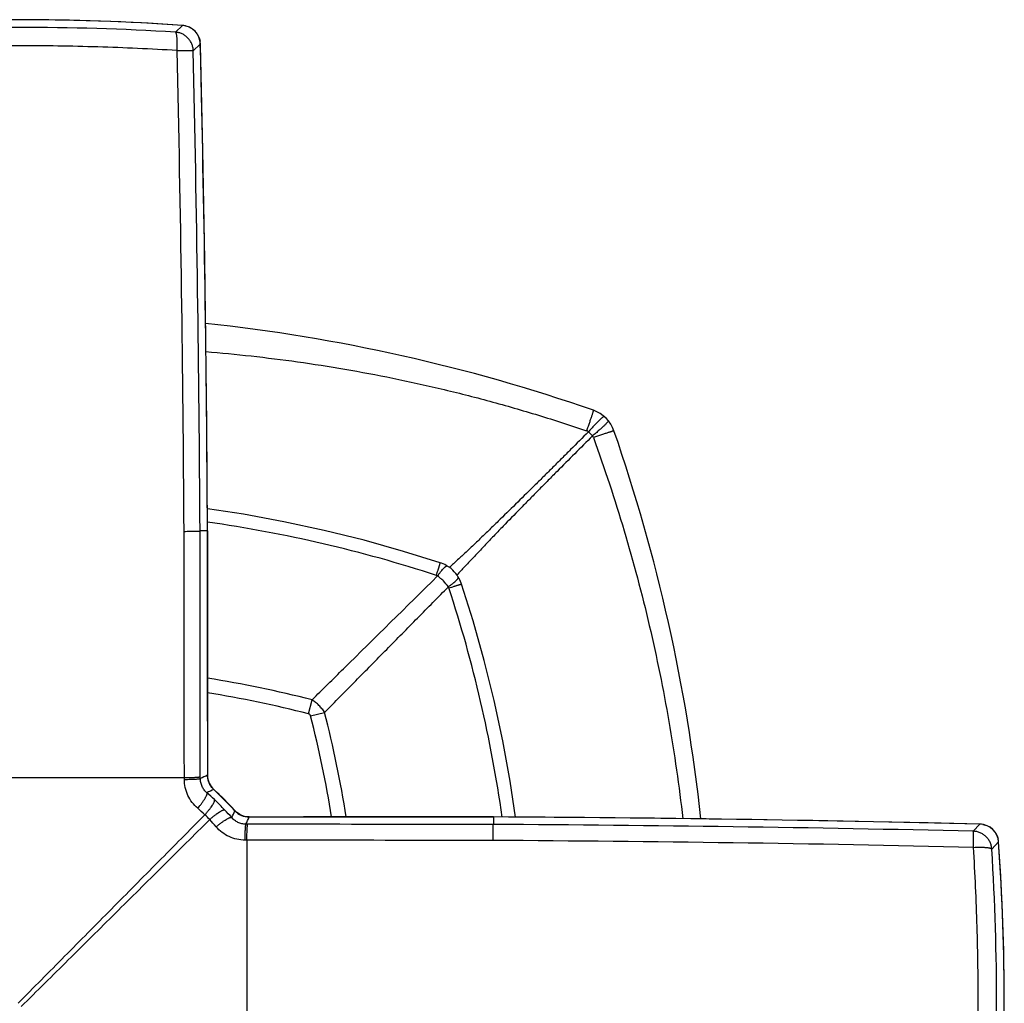
# Model space of a CAD drawing. Units: millimetres. Extents: x 2541 to 3269, y 1486 to 2160.
# Drawn here: x 2586 to 2631, y 1762 to 1807 of the extents above; entities that cross this region are included whole.
import ezdxf

# ---------------------------------------------------------------- set-up
doc = ezdxf.new("R2010")
doc.units = ezdxf.units.MM
doc.header["$LTSCALE"] = 30.734
doc.layers.get('0').update_dxf_attribs({"linetype": 'CONTINUOUS'})

msp = doc.modelspace()

# ---------------------------------------------------------------- linework, layer by layer
at = {"color": 7, "linetype": 'Continuous'}
for p, q in [((2593.82, 1806.684), (2593.494, 1806.374)), ((2593.821, 1806.684), (2593.82, 1806.684)), ((2594.635, 1805.831), (2594.312, 1805.521)), ((2594.636, 1805.832), (2594.635, 1805.831)), ((2594.963, 1783.564), (2594.622, 1783.563)), ((2594.964, 1783.564), (2594.963, 1783.564)), ((2594.963, 1783.564), (2594.963, 1774.868)), ((2599.586, 1775.198), (2599.749, 1775.84)), ((2599.681, 1775.102), (2600.324, 1775.265)), ((2594.963, 1774.868), (2594.963, 1772.388)), ((2594.964, 1774.868), (2594.963, 1774.868)), ((2594.964, 1774.868), (2594.964, 1772.388)), ((2578.685, 1772.282), (2593.904, 1772.282)), ((2593.905, 1772.2), (2593.904, 1772.282)), ((2594.635, 1772.24), (2594.634, 1772.322)), ((2594.964, 1772.388), (2594.963, 1772.388)), ((2595.253, 1771.738), (2595.253, 1771.738)), ((2596.222, 1770.769), (2595.253, 1771.738)), ((2596.222, 1770.769), (2596.221, 1770.769)), ((2596.871, 1770.48), (2596.871, 1770.48)), ((2596.871, 1770.48), (2599.351, 1770.48)), ((2596.871, 1770.48), (2599.351, 1770.48)), ((2599.351, 1770.48), (2599.351, 1770.48)), ((2599.351, 1770.48), (2608.048, 1770.479)), ((2608.048, 1770.479), (2608.047, 1770.138)), ((2608.048, 1770.48), (2608.048, 1770.479)), ((2596.805, 1770.151), (2596.724, 1770.151)), ((2630.315, 1770.151), (2630.005, 1769.828)), ((2630.316, 1770.152), (2630.315, 1770.151)), ((2596.766, 1769.421), (2596.683, 1769.421)), ((2596.766, 1769.421), (2596.766, 1754.201)), ((2631.167, 1769.337), (2630.858, 1769.011)), ((2631.168, 1769.337), (2631.167, 1769.337))]:
    msp.add_line(p, q, dxfattribs=at)
for points in [[(2593.82, 1806.684), (2592.249, 1806.782), (2590.547, 1806.862), (2588.844, 1806.915), (2587.141, 1806.942), (2585.437, 1806.942), (2583.733, 1806.915), (2582.03, 1806.861), (2580.328, 1806.781), (2578.769, 1806.684)], [(2594.964, 1783.564), (2594.949, 1785.939), (2594.929, 1788.443), (2594.902, 1790.948), (2594.871, 1793.452), (2594.834, 1795.956), (2594.792, 1798.461), (2594.744, 1800.965), (2594.691, 1803.469), (2594.636, 1805.831)], [(2605.616, 1782.106), (2603.94, 1782.629), (2602.129, 1783.137), (2600.303, 1783.589), (2598.463, 1783.986), (2596.612, 1784.327), (2594.957, 1784.58)], [(2594.964, 1774.868), (2594.964, 1775.734), (2594.964, 1776.731), (2594.964, 1777.727), (2594.964, 1778.724), (2594.964, 1779.72), (2594.964, 1780.716), (2594.964, 1781.713), (2594.964, 1782.709), (2594.964, 1783.564)], [(2605.935, 1781.959), (2605.89, 1781.986), (2605.821, 1782.022), (2605.75, 1782.055), (2605.678, 1782.084), (2605.616, 1782.106)], [(2606.442, 1781.452), (2606.388, 1781.535), (2606.326, 1781.618), (2606.258, 1781.696), (2606.185, 1781.769), (2606.107, 1781.838), (2606.024, 1781.9), (2605.935, 1781.959)], [(2606.59, 1781.132), (2606.574, 1781.179), (2606.545, 1781.251), (2606.513, 1781.322), (2606.477, 1781.392), (2606.442, 1781.452)], [(2609.064, 1770.474), (2608.813, 1772.118), (2608.472, 1773.969), (2608.075, 1775.809), (2607.623, 1777.635), (2607.116, 1779.446), (2606.59, 1781.132)], [(2595.253, 1771.738), (2595.213, 1771.777), (2595.16, 1771.835), (2595.114, 1771.898), (2595.073, 1771.965), (2595.038, 1772.036), (2595.009, 1772.109), (2594.988, 1772.185), (2594.973, 1772.262), (2594.965, 1772.341), (2594.964, 1772.388)], [(2596.871, 1770.48), (2596.815, 1770.482), (2596.737, 1770.491), (2596.66, 1770.506), (2596.584, 1770.529), (2596.511, 1770.558), (2596.441, 1770.593), (2596.375, 1770.635), (2596.312, 1770.682), (2596.254, 1770.735), (2596.222, 1770.769)], [(2601.203, 1770.48), (2600.207, 1770.48), (2599.351, 1770.48)], [(2608.048, 1770.48), (2607.181, 1770.48), (2606.185, 1770.48), (2601.203, 1770.48)], [(2630.315, 1770.152), (2627.941, 1770.207), (2625.437, 1770.261), (2622.933, 1770.308), (2620.428, 1770.351), (2617.924, 1770.387), (2615.42, 1770.419), (2612.916, 1770.445), (2610.411, 1770.465), (2608.048, 1770.48)], [(2631.168, 1754.285), (2631.266, 1755.856), (2631.346, 1757.558), (2631.399, 1759.261), (2631.426, 1760.965), (2631.425, 1762.669), (2631.399, 1764.372), (2631.345, 1766.075), (2631.265, 1767.777), (2631.168, 1769.337)]]:
    msp.add_lwpolyline(points, dxfattribs=at)
for centre, radius, start, end in [((2586.295, 1698.308), 108.636, 86.0276, 93.9724), ((2586.295, 1688.631), 117.963, 86.50078, 93.49922), ((2593.759, 1805.81), 0.876, 77.2584, 85.9557), ((2593.76, 1805.81), 0.876, 1.6546, 85.7702), ((1303.87, 1776.045), 1290.042, 0.33314, 1.309878), ((2593.757, 1805.809), 0.878, 1.4638, 10.1306), ((1437.521, 1777.654), 1157.457, 0.292578, 1.394957), ((1296.333, 1776.203), 1298.31, 0.32481, 1.293942), ((2586.295, 1713.151), 80.366, 70.87526, 83.87109), ((2612.125, 1787.641), 1.524, 19.1247, 70.8753), ((2612.232, 1787.907), 0.248, 49.3125, 71.1252), ((2609.269, 1784.773), 4.56, 43.4218, 46.7503), ((2537.635, 1761.811), 80.366, 6.12977, 19.12474), ((2612.379, 1787.741), 0.262, 19.9789, 39.5633), ((2586.307, 1722.982), 61.594, 71.90493, 81.92238), ((2605.355, 1781.276), 0.267, 58.8762, 71.898), ((2605.759, 1780.871), 0.268, 18.1077, 31.1544), ((2547.466, 1761.823), 61.594, 8.07761, 18.09508), ((2586.292, 1722.779), 54.741, 75.7688, 80.8841), ((2586.291, 1722.989), 53.874, 75.7138, 80.7356), ((2547.474, 1761.808), 53.873, 9.2645, 14.2864), ((2547.263, 1761.808), 54.741, 9.116, 14.2316), ((2616.968, 1722.772), 54.276, 113.9175, 114.2979), ((2595.838, 1772.387), 0.875, 179.9704, 227.9689), ((2628.453, 1701.584), 77.614, 115.32617, 115.58456), ((2586.31, 1761.712), 13.112, 46.8211, 48.8605), ((2586.295, 1761.811), 13.371, 42.0631, 47.9369), ((2586.363, 1761.455), 12.458, 47.1036, 49.1373), ((2588.036, 1763.552), 10.589, 43.1814, 46.8186), ((2593.596, 1769.112), 1.927, 40.3361, 49.664), ((2586.193, 1761.824), 13.116, 41.1399, 43.1786), ((2527.435, 1803.32), 76.099, 334.41188, 334.67541), ((2596.871, 1771.354), 0.875, 222.0311, 270.0296), ((2547.244, 1792.49), 54.289, 335.7021, 336.0824), ((2602.137, 613.039), 1157.456, 88.605043, 89.707423), ((2585.949, 1761.889), 12.444, 40.8616, 42.8976), ((2600.686, 471.754), 1298.405, 88.706093, 89.675155), ((2630.293, 1769.276), 0.876, 79.85, 88.5473), ((2630.294, 1769.276), 0.876, 4.2298, 88.3454), ((2600.53, 479.502), 1289.926, 88.690078, 89.666904), ((2630.291, 1769.275), 0.878, 4.0554, 12.7228), ((2522.792, 1761.811), 108.636, 356.0276, 3.9724), ((2513.115, 1761.811), 117.963, 356.50078, 3.49922)]:
    msp.add_arc(centre, radius, start, end, dxfattribs=at)
for points, knots in [([(2593.952, 1806.664), (2593.994, 1806.655), (2594.076, 1806.63), (2594.192, 1806.575), (2594.299, 1806.503), (2594.395, 1806.417), (2594.477, 1806.317), (2594.543, 1806.207), (2594.593, 1806.088), (2594.614, 1806.005), (2594.622, 1805.963)], [0, 0, 0, 0, 0.12505, 0.250021, 0.374996, 0.5, 0.625004, 0.74998, 0.874951, 1, 1, 1, 1]), ([(2593.575, 1805.535), (2593.577, 1805.588), (2593.58, 1805.668), (2593.583, 1805.773), (2593.583, 1805.849), (2593.582, 1805.921), (2593.579, 1805.99), (2593.576, 1806.055), (2593.571, 1806.115), (2593.565, 1806.17), (2593.558, 1806.219), (2593.549, 1806.262), (2593.54, 1806.298), (2593.531, 1806.328), (2593.522, 1806.348), (2593.514, 1806.36), (2593.508, 1806.367), (2593.502, 1806.372), (2593.497, 1806.373), (2593.494, 1806.374)], [0, 0, 0, 0, 0.187428, 0.27871, 0.367171, 0.45209, 0.532803, 0.608639, 0.678996, 0.743341, 0.801171, 0.852068, 0.895702, 0.931772, 0.960266, 0.971939, 0.982175, 0.991349, 1, 1, 1, 1]), ([(2594.312, 1805.521), (2594.31, 1805.575), (2594.298, 1805.683), (2594.249, 1805.838), (2594.173, 1805.982), (2594.072, 1806.109), (2593.949, 1806.216), (2593.808, 1806.298), (2593.655, 1806.353), (2593.548, 1806.37), (2593.494, 1806.374)], [0, 0, 0, 0, 0.124938, 0.249983, 0.374973, 0.5, 0.625026, 0.750016, 0.875062, 1, 1, 1, 1]), ([(2593.575, 1805.535), (2592.367, 1805.607), (2589.941, 1805.717), (2586.295, 1805.771), (2582.648, 1805.717), (2580.222, 1805.607), (2579.014, 1805.535)], [0, 0, 0, 0, 0.249226, 0.5, 0.750774, 1, 1, 1, 1]), ([(2593.575, 1805.535), (2593.624, 1805.534), (2593.696, 1805.535), (2593.79, 1805.537), (2593.878, 1805.538), (2593.961, 1805.538), (2594.039, 1805.537), (2594.091, 1805.536), (2594.138, 1805.535), (2594.181, 1805.534), (2594.217, 1805.532), (2594.248, 1805.53), (2594.273, 1805.529), (2594.29, 1805.527), (2594.3, 1805.526), (2594.305, 1805.525), (2594.309, 1805.523), (2594.311, 1805.522), (2594.312, 1805.521)], [0, 0, 0, 0, 0.197705, 0.292811, 0.384294, 0.553796, 0.630617, 0.701404, 0.765649, 0.822853, 0.87259, 0.914525, 0.948325, 0.973736, 0.983285, 0.990757, 0.996238, 1, 1, 1, 1]), ([(2594.892, 1791.762), (2595.583, 1791.706), (2596.983, 1791.572), (2599.103, 1791.307), (2601.266, 1790.97), (2603.459, 1790.558), (2605.298, 1790.152), (2606.775, 1789.789), (2608.259, 1789.4), (2609.74, 1788.974), (2611.212, 1788.51), (2611.946, 1788.266), (2612.312, 1788.141)], [0, 0, 0, 0, 0.116577, 0.236528, 0.359373, 0.484629, 0.6118, 0.675951, 0.740401, 0.869957, 0.934948, 1, 1, 1, 1]), ([(2612.624, 1789.081), (2612.624, 1789.081), (2612.625, 1789.081), (2612.624, 1789.08), (2612.624, 1789.078), (2612.624, 1789.076), (2612.623, 1789.074), (2612.622, 1789.069), (2612.62, 1789.063), (2612.618, 1789.053), (2612.614, 1789.041), (2612.61, 1789.027), (2612.605, 1789.011), (2612.599, 1788.994), (2612.59, 1788.966), (2612.577, 1788.926), (2612.56, 1788.873), (2612.54, 1788.813), (2612.518, 1788.747), (2612.494, 1788.674), (2612.467, 1788.596), (2612.439, 1788.512), (2612.409, 1788.425), (2612.366, 1788.3), (2612.334, 1788.205), (2612.312, 1788.141)], [0, 0, 0, 0, 0.000397, 0.001298, 0.002751, 0.004765, 0.007342, 0.01048, 0.018439, 0.028633, 0.041051, 0.055679, 0.072491, 0.09145, 0.112518, 0.160833, 0.21713, 0.280998, 0.351949, 0.429491, 0.513093, 0.60217, 0.696134, 0.794321, 1, 1, 1, 1]), ([(2613.122, 1788.794), (2613.121, 1788.794), (2613.118, 1788.796), (2613.112, 1788.796), (2613.106, 1788.794), (2613.097, 1788.79), (2613.088, 1788.785), (2613.076, 1788.778), (2613.064, 1788.769), (2613.044, 1788.755), (2613.016, 1788.732), (2612.979, 1788.7), (2612.937, 1788.662), (2612.89, 1788.618), (2612.838, 1788.568), (2612.762, 1788.491), (2612.659, 1788.384), (2612.528, 1788.244), (2612.439, 1788.146), (2612.393, 1788.094)], [0, 0, 0, 0, 0.004154, 0.009394, 0.016294, 0.025103, 0.035929, 0.048823, 0.063808, 0.080882, 0.121202, 0.169565, 0.225703, 0.289232, 0.359676, 0.436554, 0.607452, 0.797243, 1, 1, 1, 1]), ([(2613.307, 1788.604), (2613.308, 1788.603), (2613.308, 1788.601), (2613.308, 1788.598), (2613.308, 1788.594), (2613.305, 1788.588), (2613.301, 1788.58), (2613.295, 1788.571), (2613.288, 1788.561), (2613.279, 1788.549), (2613.263, 1788.53), (2613.239, 1788.504), (2613.206, 1788.468), (2613.166, 1788.428), (2613.101, 1788.365), (2613.006, 1788.277), (2612.878, 1788.162), (2612.735, 1788.037), (2612.633, 1787.951), (2612.581, 1787.907)], [0, 0, 0, 0, 0.00366, 0.005904, 0.008539, 0.015167, 0.023774, 0.034447, 0.047224, 0.06212, 0.079128, 0.11937, 0.167711, 0.223876, 0.287473, 0.43504, 0.606318, 0.796616, 1, 1, 1, 1]), ([(2612.393, 1788.094), (2612.123, 1787.823), (2611.717, 1787.417), (2611.176, 1786.877), (2610.771, 1786.474), (2610.367, 1786.073), (2609.831, 1785.541), (2609.163, 1784.883), (2608.497, 1784.231), (2607.968, 1783.716), (2607.575, 1783.336), (2607.184, 1782.962), (2606.797, 1782.597), (2606.415, 1782.24), (2606.161, 1782.007), (2606.035, 1781.892)], [0, 0, 0, 0, 0.129357, 0.193826, 0.258132, 0.322251, 0.386157, 0.513186, 0.638853, 0.701012, 0.762589, 0.823466, 0.883479, 0.942404, 1, 1, 1, 1]), ([(2613.565, 1788.141), (2613.565, 1788.141), (2613.564, 1788.141), (2613.564, 1788.141), (2613.562, 1788.141), (2613.56, 1788.14), (2613.558, 1788.14), (2613.553, 1788.139), (2613.546, 1788.137), (2613.537, 1788.134), (2613.525, 1788.131), (2613.511, 1788.127), (2613.495, 1788.122), (2613.477, 1788.116), (2613.449, 1788.107), (2613.41, 1788.095), (2613.357, 1788.077), (2613.297, 1788.058), (2613.231, 1788.036), (2613.158, 1788.011), (2613.08, 1787.985), (2612.996, 1787.957), (2612.908, 1787.927), (2612.784, 1787.885), (2612.689, 1787.852), (2612.625, 1787.83)], [0, 0, 0, 0, 0.000427, 0.00134, 0.002802, 0.004822, 0.007402, 0.010543, 0.018506, 0.028703, 0.041121, 0.055749, 0.07256, 0.091517, 0.112582, 0.16089, 0.217177, 0.281035, 0.351975, 0.429508, 0.5131, 0.602169, 0.696128, 0.794312, 1, 1, 1, 1]), ([(2612.581, 1787.907), (2612.31, 1787.637), (2611.769, 1787.096), (2611.095, 1786.42), (2610.559, 1785.88), (2610.16, 1785.477), (2609.762, 1785.074), (2609.237, 1784.541), (2608.717, 1784.01), (2608.203, 1783.479), (2607.825, 1783.084), (2607.452, 1782.693), (2607.086, 1782.306), (2606.729, 1781.924), (2606.495, 1781.671), (2606.38, 1781.545)], [0, 0, 0, 0, 0.129373, 0.258163, 0.322289, 0.3862, 0.449863, 0.513236, 0.638901, 0.701059, 0.762632, 0.823503, 0.883505, 0.942416, 1, 1, 1, 1]), ([(2612.625, 1787.83), (2613.135, 1786.425), (2614.072, 1783.584), (2615.225, 1779.247), (2616.121, 1774.85), (2616.545, 1771.888), (2616.714, 1770.403)], [0, 0, 0, 0, 0.249984, 0.499991, 0.749993, 1, 1, 1, 1]), ([(2593.891, 1783.544), (2593.939, 1783.544), (2594.033, 1783.545), (2594.168, 1783.547), (2594.274, 1783.549), (2594.352, 1783.551), (2594.403, 1783.552), (2594.45, 1783.553), (2594.492, 1783.555), (2594.528, 1783.556), (2594.559, 1783.557), (2594.581, 1783.559), (2594.595, 1783.56), (2594.603, 1783.56), (2594.61, 1783.561), (2594.616, 1783.562), (2594.619, 1783.562), (2594.621, 1783.563), (2594.622, 1783.563)], [0, 0, 0, 0, 0.198314, 0.385344, 0.555133, 0.632048, 0.7029, 0.767181, 0.824388, 0.874092, 0.915968, 0.949698, 0.96342, 0.97502, 0.984486, 0.991803, 0.996968, 1, 1, 1, 1]), ([(2593.904, 1772.282), (2593.903, 1773.22), (2593.897, 1776.975), (2593.893, 1780.729), (2593.891, 1783.545)], [0, 0, 0, 0, 0.249905, 1, 1, 1, 1]), ([(2594.634, 1772.322), (2594.633, 1773.258), (2594.627, 1777.005), (2594.624, 1780.753), (2594.622, 1783.563)], [0, 0, 0, 0, 0.249905, 1, 1, 1, 1]), ([(2605.438, 1781.53), (2605.451, 1781.571), (2605.477, 1781.651), (2605.508, 1781.748), (2605.53, 1781.819), (2605.545, 1781.866), (2605.559, 1781.91), (2605.571, 1781.95), (2605.582, 1781.985), (2605.591, 1782.016), (2605.598, 1782.039), (2605.603, 1782.055), (2605.606, 1782.066), (2605.609, 1782.075), (2605.611, 1782.083), (2605.613, 1782.09), (2605.614, 1782.095), (2605.615, 1782.1), (2605.616, 1782.103), (2605.616, 1782.104), (2605.616, 1782.105), (2605.616, 1782.106), (2605.616, 1782.106), (2605.616, 1782.106)], [0, 0, 0, 0, 0.218111, 0.415296, 0.504801, 0.587736, 0.663809, 0.732727, 0.794202, 0.848001, 0.893928, 0.91388, 0.93179, 0.947635, 0.961395, 0.973059, 0.982625, 0.99009, 0.995452, 0.997346, 0.99872, 0.999586, 1, 1, 1, 1]), ([(2605.493, 1781.504), (2605.519, 1781.541), (2605.57, 1781.61), (2605.645, 1781.706), (2605.714, 1781.789), (2605.767, 1781.848), (2605.806, 1781.887), (2605.832, 1781.91), (2605.855, 1781.93), (2605.876, 1781.944), (2605.894, 1781.955), (2605.908, 1781.961), (2605.918, 1781.962), (2605.925, 1781.962), (2605.93, 1781.961), (2605.934, 1781.96), (2605.935, 1781.959)], [0, 0, 0, 0, 0.208254, 0.39728, 0.563491, 0.704455, 0.764874, 0.818348, 0.864795, 0.904196, 0.936653, 0.962574, 0.973384, 0.983009, 0.991748, 1, 1, 1, 1]), ([(2599.749, 1775.84), (2600.23, 1776.314), (2602.145, 1778.202), (2604.06, 1780.09), (2605.493, 1781.504)], [0, 0, 0, 0, 0.251172, 1, 1, 1, 1]), ([(2605.988, 1781.009), (2605.917, 1781.103), (2605.801, 1781.235), (2605.63, 1781.395), (2605.539, 1781.469), (2605.493, 1781.504)], [0, 0, 0, 0, 0.499858, 0.751089, 1, 1, 1, 1]), ([(2605.988, 1781.009), (2606.025, 1781.036), (2606.094, 1781.087), (2606.19, 1781.162), (2606.272, 1781.231), (2606.331, 1781.284), (2606.37, 1781.323), (2606.394, 1781.349), (2606.413, 1781.372), (2606.428, 1781.393), (2606.438, 1781.411), (2606.444, 1781.425), (2606.446, 1781.435), (2606.446, 1781.442), (2606.445, 1781.447), (2606.443, 1781.451), (2606.442, 1781.452)], [0, 0, 0, 0, 0.208204, 0.397192, 0.563376, 0.704325, 0.764743, 0.818219, 0.864672, 0.904084, 0.936558, 0.962502, 0.973328, 0.98297, 0.991728, 1, 1, 1, 1]), ([(2600.324, 1775.266), (2600.798, 1775.747), (2601.745, 1776.707), (2603.163, 1778.145), (2604.577, 1779.579), (2605.518, 1780.533), (2605.988, 1781.009)], [0, 0, 0, 0, 0.251171, 0.50153, 0.751125, 1, 1, 1, 1]), ([(2606.013, 1780.954), (2606.055, 1780.968), (2606.135, 1780.993), (2606.232, 1781.024), (2606.302, 1781.046), (2606.35, 1781.061), (2606.394, 1781.075), (2606.433, 1781.087), (2606.469, 1781.098), (2606.5, 1781.108), (2606.523, 1781.115), (2606.539, 1781.119), (2606.549, 1781.122), (2606.559, 1781.125), (2606.567, 1781.127), (2606.573, 1781.129), (2606.579, 1781.131), (2606.583, 1781.132), (2606.586, 1781.132), (2606.588, 1781.133), (2606.589, 1781.133), (2606.589, 1781.133), (2606.59, 1781.133), (2606.59, 1781.132)], [0, 0, 0, 0, 0.218121, 0.415314, 0.504821, 0.587758, 0.663832, 0.73275, 0.794224, 0.848022, 0.893947, 0.913897, 0.931806, 0.94765, 0.961407, 0.97307, 0.982634, 0.990096, 0.995456, 0.997349, 0.998722, 0.999586, 1, 1, 1, 1]), ([(2600.324, 1775.266), (2600.286, 1775.322), (2600.205, 1775.432), (2600.068, 1775.585), (2599.915, 1775.721), (2599.806, 1775.803), (2599.749, 1775.84)], [0, 0, 0, 0, 0.248747, 0.500008, 0.751272, 1, 1, 1, 1]), ([(2599.681, 1775.102), (2599.678, 1775.113), (2599.67, 1775.136), (2599.649, 1775.165), (2599.62, 1775.186), (2599.597, 1775.195), (2599.586, 1775.198)], [0, 0, 0, 0, 0.250068, 0.500001, 0.749929, 1, 1, 1, 1]), ([(2593.904, 1772.282), (2593.953, 1772.282), (2594.047, 1772.283), (2594.182, 1772.286), (2594.287, 1772.29), (2594.365, 1772.293), (2594.416, 1772.296), (2594.463, 1772.299), (2594.505, 1772.301), (2594.541, 1772.305), (2594.571, 1772.308), (2594.596, 1772.311), (2594.613, 1772.314), (2594.623, 1772.316), (2594.628, 1772.318), (2594.632, 1772.32), (2594.634, 1772.321), (2594.634, 1772.322)], [0, 0, 0, 0, 0.197767, 0.38427, 0.553597, 0.630318, 0.70101, 0.765171, 0.822303, 0.87199, 0.913918, 0.94779, 0.973386, 0.983064, 0.990676, 0.996269, 1, 1, 1, 1]), ([(2593.905, 1772.2), (2593.953, 1772.2), (2594.047, 1772.201), (2594.182, 1772.204), (2594.288, 1772.208), (2594.365, 1772.211), (2594.416, 1772.214), (2594.463, 1772.217), (2594.505, 1772.22), (2594.541, 1772.223), (2594.572, 1772.226), (2594.596, 1772.229), (2594.613, 1772.232), (2594.623, 1772.235), (2594.628, 1772.237), (2594.632, 1772.238), (2594.634, 1772.24), (2594.635, 1772.24)], [0, 0, 0, 0, 0.197737, 0.384213, 0.553518, 0.63023, 0.700915, 0.76507, 0.8222, 0.871886, 0.913817, 0.947697, 0.973307, 0.982997, 0.990623, 0.996237, 1, 1, 1, 1]), ([(2594.514, 1770.876), (2594.42, 1770.958), (2594.248, 1771.141), (2594.054, 1771.464), (2593.933, 1771.822), (2593.905, 1772.074), (2593.905, 1772.2)], [0, 0, 0, 0, 0.248501, 0.498059, 0.748618, 1, 1, 1, 1]), ([(2594.936, 1771.587), (2594.891, 1771.626), (2594.807, 1771.715), (2594.71, 1771.873), (2594.649, 1772.051), (2594.635, 1772.177), (2594.635, 1772.24)], [0, 0, 0, 0, 0.243629, 0.491707, 0.744112, 1, 1, 1, 1]), ([(2594.514, 1770.876), (2594.548, 1770.916), (2594.614, 1770.996), (2594.705, 1771.114), (2594.784, 1771.227), (2594.841, 1771.315), (2594.879, 1771.38), (2594.901, 1771.423), (2594.919, 1771.462), (2594.932, 1771.497), (2594.94, 1771.523), (2594.943, 1771.541), (2594.944, 1771.553), (2594.944, 1771.563), (2594.943, 1771.575), (2594.94, 1771.583), (2594.936, 1771.587)], [0, 0, 0, 0, 0.187094, 0.366067, 0.530668, 0.675903, 0.739894, 0.797467, 0.848246, 0.892011, 0.928643, 0.944317, 0.958294, 0.970671, 0.981595, 1, 1, 1, 1]), ([(2594.843, 1770.581), (2594.878, 1770.62), (2594.946, 1770.697), (2595.04, 1770.811), (2595.122, 1770.92), (2595.181, 1771.006), (2595.22, 1771.069), (2595.244, 1771.111), (2595.262, 1771.15), (2595.277, 1771.183), (2595.285, 1771.209), (2595.288, 1771.227), (2595.291, 1771.247), (2595.289, 1771.264), (2595.282, 1771.274)], [0, 0, 0, 0, 0.187199, 0.36608, 0.530485, 0.675509, 0.739416, 0.796936, 0.847706, 0.891519, 0.928273, 0.944044, 0.958145, 1, 1, 1, 1]), ([(2586.295, 1761.959), (2587.005, 1762.676), (2588.072, 1763.752), (2589.495, 1765.187), (2590.565, 1766.266), (2591.636, 1767.346), (2593.062, 1768.784), (2594.131, 1769.863), (2594.843, 1770.581)], [0, 0, 0, 0, 0.249324, 0.374372, 0.499552, 0.624789, 0.750005, 1, 1, 1, 1]), ([(2595.065, 1770.359), (2595.104, 1770.395), (2595.18, 1770.462), (2595.295, 1770.556), (2595.404, 1770.639), (2595.49, 1770.698), (2595.553, 1770.736), (2595.595, 1770.76), (2595.633, 1770.779), (2595.667, 1770.793), (2595.693, 1770.801), (2595.711, 1770.805), (2595.731, 1770.807), (2595.748, 1770.805), (2595.758, 1770.799)], [0, 0, 0, 0, 0.187202, 0.366085, 0.530491, 0.675515, 0.739422, 0.796942, 0.847711, 0.891522, 0.928276, 0.944045, 0.958146, 1, 1, 1, 1]), ([(2595.36, 1770.03), (2595.4, 1770.064), (2595.48, 1770.13), (2595.598, 1770.221), (2595.71, 1770.301), (2595.799, 1770.357), (2595.864, 1770.395), (2595.907, 1770.417), (2595.946, 1770.435), (2595.98, 1770.449), (2596.006, 1770.456), (2596.025, 1770.46), (2596.037, 1770.461), (2596.047, 1770.461), (2596.059, 1770.459), (2596.067, 1770.456), (2596.071, 1770.453)], [0, 0, 0, 0, 0.187096, 0.36607, 0.530671, 0.675906, 0.739896, 0.797469, 0.848248, 0.892012, 0.928644, 0.944317, 0.958294, 0.970671, 0.981595, 1, 1, 1, 1]), ([(2596.724, 1770.151), (2596.661, 1770.151), (2596.535, 1770.165), (2596.357, 1770.227), (2596.199, 1770.323), (2596.11, 1770.407), (2596.071, 1770.453)], [0, 0, 0, 0, 0.255888, 0.508294, 0.756371, 1, 1, 1, 1]), ([(2586.443, 1761.811), (2587.16, 1762.521), (2588.236, 1763.588), (2589.671, 1765.012), (2590.75, 1766.082), (2591.83, 1767.152), (2593.268, 1768.578), (2594.346, 1769.647), (2595.065, 1770.36)], [0, 0, 0, 0, 0.249324, 0.374372, 0.499552, 0.624789, 0.750005, 1, 1, 1, 1]), ([(2596.683, 1769.421), (2596.558, 1769.421), (2596.306, 1769.449), (2595.948, 1769.57), (2595.625, 1769.765), (2595.441, 1769.936), (2595.36, 1770.03)], [0, 0, 0, 0, 0.251382, 0.501941, 0.751499, 1, 1, 1, 1]), ([(2596.683, 1769.421), (2596.684, 1769.469), (2596.685, 1769.563), (2596.688, 1769.698), (2596.692, 1769.804), (2596.695, 1769.881), (2596.698, 1769.933), (2596.701, 1769.979), (2596.704, 1770.021), (2596.707, 1770.057), (2596.71, 1770.088), (2596.713, 1770.112), (2596.716, 1770.129), (2596.719, 1770.139), (2596.72, 1770.145), (2596.722, 1770.148), (2596.723, 1770.15), (2596.724, 1770.151)], [0, 0, 0, 0, 0.197733, 0.384207, 0.553511, 0.630224, 0.700908, 0.765064, 0.822195, 0.871882, 0.913814, 0.947695, 0.973306, 0.982996, 0.990623, 0.996237, 1, 1, 1, 1]), ([(2596.766, 1769.421), (2596.766, 1769.469), (2596.767, 1769.563), (2596.77, 1769.698), (2596.774, 1769.804), (2596.777, 1769.881), (2596.78, 1769.933), (2596.782, 1769.979), (2596.785, 1770.021), (2596.788, 1770.057), (2596.791, 1770.088), (2596.795, 1770.112), (2596.798, 1770.129), (2596.8, 1770.139), (2596.802, 1770.144), (2596.803, 1770.148), (2596.805, 1770.15), (2596.805, 1770.151)], [0, 0, 0, 0, 0.197767, 0.38427, 0.553597, 0.630318, 0.70101, 0.765171, 0.822303, 0.87199, 0.913918, 0.94779, 0.973386, 0.983064, 0.990676, 0.996269, 1, 1, 1, 1]), ([(2608.047, 1770.138), (2607.11, 1770.139), (2603.363, 1770.141), (2599.616, 1770.146), (2596.805, 1770.151)], [0, 0, 0, 0, 0.250081, 1, 1, 1, 1]), ([(2608.032, 1769.407), (2608.032, 1769.455), (2608.033, 1769.549), (2608.034, 1769.685), (2608.035, 1769.79), (2608.036, 1769.868), (2608.037, 1769.92), (2608.038, 1769.966), (2608.04, 1770.008), (2608.041, 1770.044), (2608.042, 1770.075), (2608.043, 1770.097), (2608.044, 1770.111), (2608.044, 1770.12), (2608.045, 1770.126), (2608.046, 1770.132), (2608.046, 1770.135), (2608.047, 1770.137), (2608.047, 1770.138)], [0, 0, 0, 0, 0.198328, 0.385369, 0.555166, 0.632083, 0.702937, 0.76722, 0.824427, 0.874131, 0.916005, 0.949732, 0.963452, 0.975049, 0.984511, 0.991824, 0.996981, 1, 1, 1, 1]), ([(2630.447, 1770.138), (2630.489, 1770.131), (2630.572, 1770.109), (2630.691, 1770.059), (2630.801, 1769.993), (2630.901, 1769.911), (2630.987, 1769.815), (2631.058, 1769.708), (2631.114, 1769.592), (2631.139, 1769.51), (2631.148, 1769.468)], [0, 0, 0, 0, 0.12505, 0.250021, 0.374996, 0.5, 0.625004, 0.74998, 0.874951, 1, 1, 1, 1]), ([(2630.858, 1769.011), (2630.854, 1769.064), (2630.837, 1769.172), (2630.782, 1769.325), (2630.7, 1769.465), (2630.593, 1769.588), (2630.466, 1769.689), (2630.322, 1769.765), (2630.167, 1769.814), (2630.059, 1769.827), (2630.005, 1769.828)], [0, 0, 0, 0, 0.124938, 0.249983, 0.374973, 0.5, 0.625026, 0.750016, 0.875062, 1, 1, 1, 1]), ([(2630.018, 1769.092), (2630.018, 1769.14), (2630.019, 1769.212), (2630.021, 1769.307), (2630.022, 1769.394), (2630.021, 1769.477), (2630.021, 1769.555), (2630.02, 1769.607), (2630.019, 1769.655), (2630.018, 1769.697), (2630.016, 1769.733), (2630.014, 1769.764), (2630.012, 1769.789), (2630.011, 1769.806), (2630.009, 1769.816), (2630.008, 1769.822), (2630.007, 1769.825), (2630.006, 1769.827), (2630.005, 1769.828)], [0, 0, 0, 0, 0.197706, 0.292811, 0.384295, 0.553796, 0.630618, 0.701404, 0.765649, 0.822853, 0.87259, 0.914525, 0.948325, 0.973736, 0.983285, 0.990757, 0.996238, 1, 1, 1, 1]), ([(2608.029, 1769.407), (2607.09, 1769.408), (2603.336, 1769.411), (2599.581, 1769.416), (2596.766, 1769.421)], [0, 0, 0, 0, 0.250081, 1, 1, 1, 1]), ([(2630.018, 1769.092), (2630.072, 1769.093), (2630.152, 1769.097), (2630.257, 1769.099), (2630.332, 1769.1), (2630.405, 1769.098), (2630.474, 1769.096), (2630.539, 1769.092), (2630.599, 1769.087), (2630.654, 1769.081), (2630.703, 1769.074), (2630.746, 1769.065), (2630.782, 1769.056), (2630.811, 1769.047), (2630.832, 1769.038), (2630.844, 1769.03), (2630.85, 1769.024), (2630.855, 1769.018), (2630.857, 1769.013), (2630.858, 1769.011)], [0, 0, 0, 0, 0.187428, 0.27871, 0.367171, 0.45209, 0.532803, 0.608639, 0.678996, 0.743341, 0.801171, 0.852068, 0.895702, 0.931772, 0.960266, 0.971939, 0.982175, 0.991349, 1, 1, 1, 1]), ([(2630.018, 1754.53), (2630.091, 1755.738), (2630.2, 1758.164), (2630.255, 1761.811), (2630.2, 1765.457), (2630.091, 1767.883), (2630.018, 1769.092)], [0, 0, 0, 0, 0.249226, 0.5, 0.750774, 1, 1, 1, 1])]:
    msp.add_open_spline(points, degree=3, knots=knots, dxfattribs=at)

doc.saveas('drawing.dxf')
